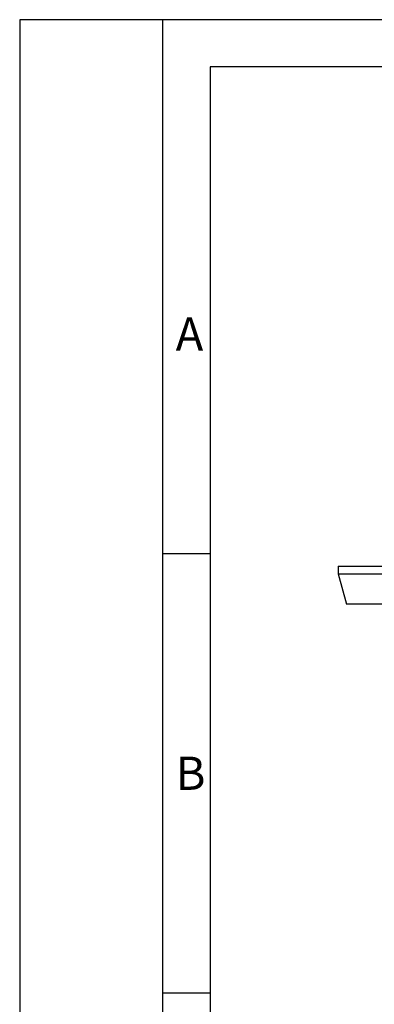
# Model space of a CAD drawing. Units: millimetres. Extents: x 0 to 210, y 0 to 297.
# Drawn here: x 0 to 37, y 193 to 297 of the extents above; entities that cross this region are included whole.
import ezdxf

# ---------------------------------------------------------------- set-up
doc = ezdxf.new("R2010")
doc.units = ezdxf.units.MM
doc.header["$LTSCALE"] = 19.36
doc.layers.add('M-WST-M_DXF_FORMAT', color=7, linetype='CONTINUOUS')
doc.layers.add('WUERGESTOPFEDXF_CONTINUOUS_LINE', color=7, linetype='CONTINUOUS')
doc.styles.add('TEXTSTYLE_2', font='txt', dxfattribs={"width": 0.714286})

msp = doc.modelspace()

# ---------------------------------------------------------------- linework, layer by layer
at = {"layer": 'M-WST-M_DXF_FORMAT', "color": 2, "linetype": 'CONTINUOUS'}
for p, q in [((0, 297), (0, 0)), ((210, 297), (0, 297))]:
    msp.add_line(p, q, dxfattribs=at)
at = {"layer": 'M-WST-M_DXF_FORMAT', "color": 7, "linetype": 'CONTINUOUS'}
for p, q in [((15.0018, 297), (15.0018, 5)), ((20, 292.04), (20, 5)), ((205, 292.04), (20, 292.04)), ((20.0018, 240.8295), (15.0018, 240.8295)), ((20.0018, 194.6695), (15.0018, 194.6695))]:
    msp.add_line(p, q, dxfattribs=at)
at = {"layer": 'WUERGESTOPFEDXF_CONTINUOUS_LINE', "color": 7, "linetype": 'CONTINUOUS'}
for p, q in [((33.4612, 239.5443), (33.4612, 238.7443)), ((33.4612, 239.5443), (92.4612, 239.5443)), ((33.4612, 238.7443), (34.3187, 235.5443)), ((33.4612, 238.7443), (92.4612, 238.7443)), ((91.6038, 235.5443), (34.3187, 235.5443))]:
    msp.add_line(p, q, dxfattribs=at)

# ---------------------------------------------------------------- texts
at = {"layer": 'M-WST-M_DXF_FORMAT', "color": 5, "linetype": 'CONTINUOUS', "char_height": 3.493164, "attachment_point": 1, "line_spacing_factor": 0.9, "style": 'TEXTSTYLE_2'}
for s, insert, width in [('\\Q0.000018724;A', (16.3818, 265.6926), 4.491211), ('\\Q0.000018724;B', (16.3818, 219.5226), 4.116943)]:
    msp.add_mtext(s, dxfattribs=dict(at, insert=insert, width=width))

doc.saveas('drawing.dxf')
